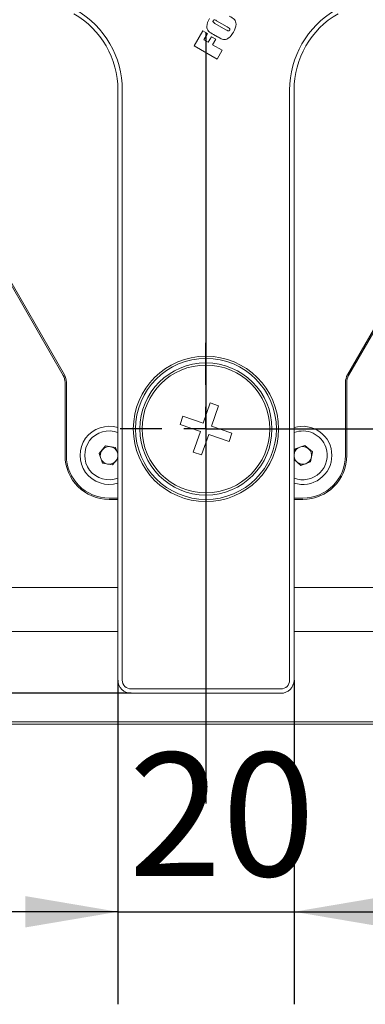
# Model space of a CAD drawing. Units: millimetres. Extents: x 0 to 669, y -1 to 558.
# Drawn here: x 204 to 215, y 108 to 140 of the extents above; entities that cross this region are included whole.
import ezdxf

# ---------------------------------------------------------------- set-up
doc = ezdxf.new("R2010")
doc.units = ezdxf.units.MM
doc.layers.add('图框', color=179, linetype='Continuous')
doc.styles.add('SLDTEXTSTYLE1', font='TXT', dxfattribs={"width": 0.7})
doc.dimstyles.new('SLDDIMSTYLE0', dxfattribs={"dimtxt": 4, "dimasz": 3, "dimexe": 0, "dimexo": 0.0625, "dimgap": 1, "dimtad": 2, "dimlfac": 3.5, "dimrnd": 1e-09, "dimzin": 12, "dimdsep": 46, "dimtxsty": 'SLDTEXTSTYLE1', "dimsah": 1, "dimcen": 0.09, "dimadec": 0, "dimazin": 3, "dimtfac": 1, "dimtmove": 0, "dimatfit": 0, "dimfxl": 0, "dimfrac": 2, "dimtolj": 1, "dimtzin": 12, "dimarcsym": 0})
doc.dimstyles.new('SLDDIMSTYLE1', dxfattribs={"dimtxt": 4, "dimasz": 3, "dimexe": 0, "dimexo": 0.0625, "dimgap": 1, "dimtad": 2, "dimlfac": 3.5, "dimrnd": 1e-09, "dimzin": 12, "dimdsep": 46, "dimtxsty": 'SLDTEXTSTYLE1', "dimsah": 1, "dimcen": 0.09, "dimadec": 0, "dimazin": 3, "dimtfac": 1, "dimtofl": 0, "dimtmove": 0, "dimatfit": 3, "dimfxl": 0, "dimfrac": 2, "dimtolj": 1, "dimtzin": 12, "dimarcsym": 0})

# ---------------------------------------------------------------- blocks, each defined once
blk = doc.blocks.new('_D_29')
at = {"layer": '图框'}
for p, q in [((178.925, 154.082), (178.925, 159.082)), ((210.263, 154.082), (175.925, 154.082)), ((178.925, 154.082), (178.925, 141.13)), ((183.835, 141.13), (175.925, 141.13)), ((178.925, 141.13), (178.925, 136.13))]:
    blk.add_line(p, q, dxfattribs=at)
for points in [[(178.925, 154.082), (179.433, 157.082), (178.417, 157.082)], [(178.925, 141.13), (178.417, 138.13), (179.433, 138.13)]]:
    blk.add_solid(points, dxfattribs=at)
at = {"layer": '图框', "insert": (173.769, 141.714), "char_height": 4, "attachment_point": 1, "rotation": 90, "style": 'SLDTEXTSTYLE1'}
blk.add_mtext('45.33', dxfattribs=at)
blk = doc.blocks.new('_D_31')
at = {"layer": '图框'}
for p, q in [((236.692, 141.13), (253.83, 141.13)), ((250.83, 126.845), (250.83, 141.13)), ((210.263, 126.845), (253.83, 126.845))]:
    blk.add_line(p, q, dxfattribs=at)
for points in [[(250.83, 141.13), (250.322, 138.13), (251.338, 138.13)], [(250.83, 126.845), (251.338, 129.845), (250.322, 129.845)]]:
    blk.add_solid(points, dxfattribs=at)
at = {"layer": '图框', "insert": (245.674, 131.424), "char_height": 4, "attachment_point": 1, "rotation": 90, "style": 'SLDTEXTSTYLE1'}
blk.add_mtext('50', dxfattribs=at)
blk = doc.blocks.new('_D_32')
at = {"layer": '图框'}
for p, q in [((207.406, 118.702), (207.406, 108.191)), ((213.121, 118.702), (213.121, 108.191)), ((207.406, 111.191), (202.406, 111.191)), ((207.406, 111.191), (213.121, 111.191)), ((213.121, 111.191), (218.121, 111.191))]:
    blk.add_line(p, q, dxfattribs=at)
for points in [[(207.406, 111.191), (204.406, 111.699), (204.406, 110.683)], [(213.121, 111.191), (216.121, 110.683), (216.121, 111.699)]]:
    blk.add_solid(points, dxfattribs=at)
at = {"layer": '图框', "insert": (207.75, 116.347), "char_height": 4, "attachment_point": 1, "style": 'SLDTEXTSTYLE1'}
blk.add_mtext('20', dxfattribs=at)
blk = doc.blocks.new('_D_33')
at = {"layer": '图框'}
for p, q in [((183.835, 141.13), (175.925, 141.13)), ((178.925, 118.273), (178.925, 141.13)), ((207.835, 118.273), (175.925, 118.273))]:
    blk.add_line(p, q, dxfattribs=at)
for points in [[(178.925, 141.13), (178.417, 138.13), (179.433, 138.13)], [(178.925, 118.273), (179.433, 121.273), (178.417, 121.273)]]:
    blk.add_solid(points, dxfattribs=at)
at = {"layer": '图框', "insert": (173.769, 127.146), "char_height": 4, "attachment_point": 1, "rotation": 90, "style": 'SLDTEXTSTYLE1'}
blk.add_mtext('80', dxfattribs=at)
blk = doc.blocks.new('SW_CENTERMARKSYMBOL_21')
at = {"layer": '图框', "color": 0}
blk.add_line((0, -1.429), (0, -26.429), dxfattribs=at)
blk = doc.blocks.new('SW_CENTERMARKSYMBOL_31')
at = {"layer": '图框', "color": 0}
for p, q in [((0, 1.429), (0, 2.786)), ((0, 0), (0, 0.714)), ((-1.429, 0), (-2.786, 0)), ((0, 0), (-0.714, 0)), ((0, 0), (0, -0.714)), ((0, 0), (0.714, 0)), ((1.429, 0), (2.786, 0)), ((0, -1.429), (0, -2.786))]:
    blk.add_line(p, q, dxfattribs=at)

msp = doc.modelspace()

# ---------------------------------------------------------------- linework, layer by layer
at = {"color": 7, "linetype": 'Continuous', "lineweight": 15}
for p, q in [((205.634557, 128.576275), (197.07687, 143.398624)), ((197.113986, 143.420052), (205.671673, 128.597703)), ((214.855135, 128.597703), (223.412822, 143.420052)), ((223.449937, 143.398624), (214.89225, 128.576275)), ((210.556265, 139.99125), (210.909816, 139.787128)), ((210.954642, 139.877688), (210.606685, 140.078581)), ((209.885154, 139.260889), (210.167507, 139.749939)), ((210.167507, 139.749939), (210.315968, 139.664224)), ((210.315968, 139.664224), (210.200002, 139.463365)), ((210.33973, 139.382693), (210.44057, 139.557353)), ((210.44057, 139.557353), (210.580299, 139.476681)), ((210.637815, 139.559914), (210.510094, 139.633654)), ((210.627461, 138.832318), (209.885154, 139.260889)), ((210.200002, 139.463365), (210.33973, 139.382693)), ((210.580299, 139.476681), (210.479459, 139.30202)), ((210.479459, 139.30202), (210.793848, 139.120508)), ((210.793848, 139.120508), (210.627461, 138.832318)), ((207.406261, 118.701735), (207.406261, 137.831162)), ((207.549118, 137.831162), (207.549118, 118.701735)), ((212.977689, 118.701735), (212.977689, 137.831162)), ((213.120547, 137.831162), (213.120547, 118.701735)), ((205.691975, 125.987449), (205.691975, 128.361989)), ((205.734832, 128.361989), (205.734832, 125.987449)), ((214.791975, 125.987449), (214.791975, 128.361989)), ((214.834832, 128.361989), (214.834832, 125.987449)), ((210.403433, 127.685949), (210.175128, 127.026316)), ((210.673432, 127.5925), (210.403433, 127.685949)), ((210.445128, 126.932867), (210.673432, 127.5925)), ((209.515496, 127.254621), (209.422046, 126.984621)), ((210.175128, 127.026316), (209.515496, 127.254621)), ((209.422046, 126.984621), (210.081679, 126.756317)), ((210.081679, 126.756317), (209.853375, 126.096684)), ((211.104761, 126.704563), (210.445128, 126.932867)), ((210.123375, 126.003235), (210.351679, 126.662867)), ((210.351679, 126.662867), (211.011312, 126.434563)), ((211.011312, 126.434563), (211.104761, 126.704563)), ((206.795829, 126.045776), (207.0087, 126.297826)), ((207.0087, 126.297826), (207.333418, 126.2395)), ((207.333418, 126.2395), (207.406261, 126.037358)), ((209.853375, 126.096684), (210.123375, 126.003235)), ((213.120547, 126.013941), (213.155746, 126.202126)), ((213.155746, 126.202126), (213.466919, 126.311739)), ((213.466919, 126.311739), (213.717433, 126.097063)), ((213.717433, 126.097063), (213.656775, 125.772772)), ((206.907675, 125.735399), (206.795829, 126.045776)), ((207.406261, 125.882941), (207.232393, 125.677072)), ((213.345603, 125.663159), (213.120547, 125.856019)), ((213.656775, 125.772772), (213.345603, 125.663159)), ((207.232393, 125.677072), (206.907675, 125.735399)), ((207.120547, 124.601735), (207.406261, 124.601735)), ((207.406261, 124.558878), (207.120547, 124.558878)), ((213.120547, 124.601735), (213.406261, 124.601735)), ((213.406261, 124.558878), (213.120547, 124.558878)), ((193.418372, 121.701735), (207.406261, 121.701735)), ((213.120547, 121.701735), (227.108436, 121.701735)), ((207.406261, 120.273163), (195.315876, 120.273163)), ((225.210931, 120.273163), (213.120547, 120.273163)), ((207.834832, 118.416021), (212.691975, 118.416021)), ((212.691975, 118.273163), (207.834832, 118.273163)), ((200.751864, 117.344592), (219.774943, 117.344592)), ((219.774943, 117.273163), (200.751864, 117.273163))]:
    msp.add_line(p, q, dxfattribs=at)
for radius in [2.357143, 2.285714, 2.142857, 2.071429]:
    msp.add_circle((210.263404, 126.844592), radius, dxfattribs=at)
for centre, radius, start, end in [((204.549118, 137.831162), 2.857143, 0, 60), ((204.549118, 137.831162), 3, 0, 60), ((215.977689, 137.831162), 3, 120, 180), ((215.977689, 137.831162), 2.857143, 120, 180), ((205.263404, 128.361989), 0.428571, 0, 30), ((205.263404, 128.361989), 0.471429, 0, 30), ((215.263404, 128.361989), 0.471429, 150, 180), ((215.263404, 128.361989), 0.428571, 150, 180), ((207.120547, 125.987449), 0.942857, 72.3602986, 287.6397014), ((207.120547, 125.987449), 0.791429, 68.8377124, 291.1622876), ((213.406261, 125.987449), 0.942857, 0, 107.6397014), ((213.406261, 125.987449), 0.791429, 19.4053135, 111.1622876), ((207.120547, 125.987449), 0.285714, 139.8169995, 199.8169995), ((207.120547, 125.987449), 0.285714, 79.8169995, 139.8169995), ((207.120547, 125.987449), 0.285714, 19.8169995, 79.8169995), ((213.406261, 125.987449), 0.791429, 248.8377124, 19.4053135), ((213.406261, 125.987449), 0.285714, 109.4053135, 169.4053135), ((213.406261, 125.987449), 0.285714, 49.4053135, 109.4053135), ((213.406261, 125.987449), 0.285714, 349.4053135, 49.4053135), ((207.120547, 125.987449), 1.428571, 180, 270), ((207.120547, 125.987449), 1.385714, 180, 270), ((207.120547, 125.987449), 0.285714, 199.8169995, 259.8169995), ((207.120547, 125.987449), 0.285714, 259.8169995, 319.8169995), ((207.120547, 125.987449), 0.285714, 319.8169995, 19.8169995), ((213.406261, 125.987449), 0.285714, 169.4053135, 229.4053135), ((213.406261, 125.987449), 0.942857, 252.3602986, 0), ((213.406261, 125.987449), 0.285714, 229.4053135, 289.4053135), ((213.406261, 125.987449), 1.385714, 270, 0), ((213.406261, 125.987449), 1.428571, 270, 0), ((213.406261, 125.987449), 0.285714, 289.4053135, 349.4053135), ((207.834832, 118.701735), 0.428571, 180, 270), ((207.834832, 118.701735), 0.285714, 180, 270), ((212.691975, 118.701735), 0.285714, 270, 360), ((212.691975, 118.701735), 0.428571, 270, 360)]:
    msp.add_arc(centre, radius, start, end, dxfattribs=at)
for points, knots in [([(210.510094, 139.633654), (210.44844, 139.663619), (210.36272, 139.705279), (210.29875, 139.809577), (210.280024, 139.956772), (210.334465, 140.067015), (210.376931, 140.153009)], [0, 0, 0, 0, 0.315200925, 0.438231975, 0.561794547, 1, 1, 1, 1]), ([(211.021008, 140.223625), (211.082551, 140.193564), (211.168114, 140.15177), (211.232465, 140.047731), (211.251169, 139.900472), (211.196679, 139.790252), (211.154171, 139.70427)], [0, 0, 0, 0, 0.3151730851, 0.4381808916, 0.5617243691, 1, 1, 1, 1]), ([(210.499981, 140.083785), (210.495499, 140.074091), (210.488769, 140.059533), (210.493372, 140.038055), (210.515616, 140.015062), (210.538198, 140.001834), (210.556265, 139.99125)], [0, 0, 0, 0, 0.24854883, 0.373242518, 0.498550119, 1, 1, 1, 1]), ([(210.606685, 140.078581), (210.588705, 140.088774), (210.566234, 140.101513), (210.536201, 140.110427), (210.520273, 140.10733), (210.508312, 140.096835), (210.502761, 140.08814), (210.499981, 140.083785)], [0, 0, 0, 0, 0.50056189, 0.625564848, 0.74983097, 0.87471933, 1, 1, 1, 1]), ([(211.031515, 139.774176), (211.034349, 139.779652), (211.040011, 139.790595), (211.042087, 139.810021), (211.031585, 139.826406), (211.002425, 139.849138), (210.975878, 139.865), (210.954642, 139.877688)], [0, 0, 0, 0, 0.12507276, 0.249918194, 0.374016711, 0.499239512, 1, 1, 1, 1]), ([(211.154171, 139.70427), (211.12217, 139.654839), (211.058534, 139.556542), (210.913185, 139.449739), (210.755803, 139.487415), (210.67745, 139.53556), (210.637815, 139.559914)], [0, 0, 0, 0, 0.282049507, 0.560884549, 0.77787389, 1, 1, 1, 1]), ([(210.909816, 139.787128), (210.930448, 139.775577), (210.956237, 139.761138), (210.988979, 139.747715), (211.007667, 139.747522), (211.022108, 139.759251), (211.028374, 139.769193), (211.031515, 139.774176)], [0, 0, 0, 0, 0.501097135, 0.626377423, 0.750060864, 0.874717379, 1, 1, 1, 1])]:
    msp.add_open_spline(points, degree=3, knots=knots, dxfattribs=at)

# ---------------------------------------------------------------- block references
at = {"layer": '图框'}
for name, p in [('SW_CENTERMARKSYMBOL_21', (210.263404, 141.130306)), ('SW_CENTERMARKSYMBOL_31', (210.263404, 126.844592))]:
    msp.add_blockref(name, p, dxfattribs=at)

# ---------------------------------------------------------------- dimensions: what is measured, and where the dimension line sits
for base, p1, p2, dimstyle, picture, middle in [((178.924935, 141.130306), (210.263404, 154.081631), (183.834832, 141.130306), 'SLDDIMSTYLE0', '_D_29', (178.924935, 147.605968)), ((178.924935, 141.130306), (207.834832, 118.273163), (183.834832, 141.130306), 'SLDDIMSTYLE1', '_D_33', (178.924935, 129.701735)), ((250.829937, 141.130306), (210.263404, 126.844592), (236.691975, 141.130306), 'SLDDIMSTYLE1', '_D_31', (250.829937, 133.987449))]:
    dim = msp.add_linear_dim(base=base, p1=p1, p2=p2, angle=90, dimstyle=dimstyle, dxfattribs=at)
    dim.commit()
    dim.dimension.update_dxf_attribs({"geometry": picture, "text_midpoint": middle, "dimtype": 160})
dim = msp.add_linear_dim(base=(213.120547, 111.191104), p1=(207.406261, 118.701735), p2=(213.120547, 118.701735), dimstyle='SLDDIMSTYLE0', dxfattribs=at)
dim.commit()
dim.dimension.update_dxf_attribs({"geometry": '_D_32', "text_midpoint": (210.263404, 111.191104), "dimtype": 160})

doc.saveas('drawing.dxf')
